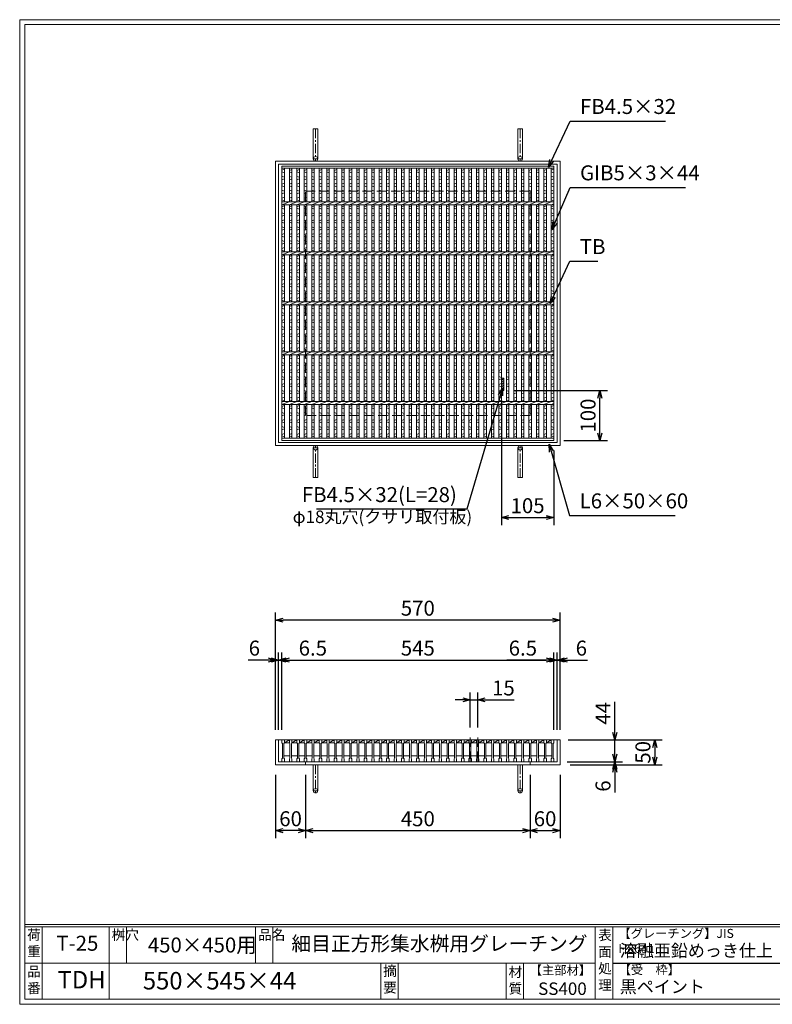
# Model space of a CAD drawing. Units: millimetres. Extents: x -180 to 2610, y -195 to 1778.
# Drawn here: x -180 to 1328, y -195 to 1778 of the extents above; entities that cross this region are included whole.
import ezdxf

# ---------------------------------------------------------------- set-up
doc = ezdxf.new("R2010")
doc.units = ezdxf.units.MM
doc.linetypes.add('CENTER', pattern=[10, 6.25, -1.25, 1.25, -1.25])
doc.linetypes.add('HIDDEN', pattern=[9.525, 6.35, -3.175])
for name, color, linetype, lineweight in [('エンボス', 4, 'Continuous', 5), ('中心線', 1, 'HIDDEN', 13), ('受け枠', 3, 'Continuous', 9), ('寸法線', 2, 'Continuous', 9), ('本体', 7, 'Continuous', 13), ('枠寸法', 31, 'Continuous', 9)]:
    doc.layers.add(name, color=color, linetype=linetype, lineweight=lineweight)
doc.layers.add('外枠', color=7, linetype='Continuous')
doc.dimstyles.new('ISO-25', dxfattribs={"dimscale": 10, "dimtxt": 3, "dimasz": 1.5, "dimexe": 1.5, "dimexo": 2, "dimgap": 0.5, "dimtad": 1, "dimdsep": 46, "dimtxsty": 'Standard', "dimblk": 'OPEN30', "dimcen": 2.5, "dimadec": 0, "dimazin": 0, "dimtfac": 1, "dimtmove": 0, "dimatfit": 0, "dimldrblk": 'OPEN30', "dimfxl": 1, "dimarcsym": 0})

# ---------------------------------------------------------------- blocks, each defined once
blk = doc.blocks.new('_Open30')
at = {"color": 0, "linetype": 'ByBlock', "lineweight": -2}
for p, q in [((-1, 0.27), (0, 0)), ((0, 0), (-1, -0.27)), ((0, 0), (-1, 0))]:
    blk.add_line(p, q, dxfattribs=at)
blk = doc.blocks.new('*D9')
at = {"layer": 'Defpoints', "color": 0, "ltscale": 3}
for p in [(333, 574.6), (333, 334.6), (903, 334.6)]:
    blk.add_point(p, dxfattribs=at)
at = {"layer": '枠寸法', "color": 0, "lineweight": -2, "ltscale": 3}
for p, q in [((333, 354.6), (333, 589.6)), ((888, 574.6), (348, 574.6)), ((903, 354.6), (903, 589.6))]:
    blk.add_line(p, q, dxfattribs=at)
at = {"layer": '枠寸法', "color": 0, "lineweight": -2, "ltscale": 3, "xscale": 15, "yscale": 15, "zscale": 15, "rotation": 180}
blk.add_blockref('_Open30', (333, 574.6), dxfattribs=at)
at = {"layer": '枠寸法', "color": 0, "lineweight": -2, "ltscale": 3, "xscale": 15, "yscale": 15, "zscale": 15}
blk.add_blockref('_Open30', (903, 574.6), dxfattribs=at)
at = {"layer": '枠寸法', "color": 0, "ltscale": 3, "insert": (618, 594.6), "char_height": 30, "attachment_point": 5}
blk.add_mtext('570', dxfattribs=at)
blk = doc.blocks.new('*D10')
at = {"layer": 'Defpoints', "color": 0, "ltscale": 3}
for p in [(333, 284.6), (393, 284.6), (333, 152.6)]:
    blk.add_point(p, dxfattribs=at)
at = {"layer": '枠寸法', "color": 0, "lineweight": -2, "ltscale": 3}
for p, q in [((333, 264.6), (333, 137.6)), ((393, 264.6), (393, 137.6)), ((378, 152.6), (348, 152.6))]:
    blk.add_line(p, q, dxfattribs=at)
at = {"layer": '枠寸法', "color": 0, "lineweight": -2, "ltscale": 3, "xscale": 15, "yscale": 15, "zscale": 15, "rotation": 180}
blk.add_blockref('_Open30', (333, 152.6), dxfattribs=at)
at = {"layer": '枠寸法', "color": 0, "lineweight": -2, "ltscale": 3, "xscale": 15, "yscale": 15, "zscale": 15}
blk.add_blockref('_Open30', (393, 152.6), dxfattribs=at)
at = {"layer": '枠寸法', "color": 0, "ltscale": 3, "insert": (363, 172.6), "char_height": 30, "attachment_point": 5}
blk.add_mtext('60', dxfattribs=at)
blk = doc.blocks.new('*D11')
at = {"layer": 'Defpoints', "color": 0, "ltscale": 3}
for p in [(393, 284.6), (843, 284.6), (843, 152.6)]:
    blk.add_point(p, dxfattribs=at)
at = {"layer": '枠寸法', "color": 0, "lineweight": -2, "ltscale": 3}
for p, q in [((393, 264.6), (393, 137.6)), ((843, 264.6), (843, 137.6)), ((408, 152.6), (828, 152.6))]:
    blk.add_line(p, q, dxfattribs=at)
at = {"layer": '枠寸法', "color": 0, "lineweight": -2, "ltscale": 3, "xscale": 15, "yscale": 15, "zscale": 15, "rotation": 180}
blk.add_blockref('_Open30', (393, 152.6), dxfattribs=at)
at = {"layer": '枠寸法', "color": 0, "lineweight": -2, "ltscale": 3, "xscale": 15, "yscale": 15, "zscale": 15}
blk.add_blockref('_Open30', (843, 152.6), dxfattribs=at)
at = {"layer": '枠寸法', "color": 0, "ltscale": 3, "insert": (618, 172.6), "char_height": 30, "attachment_point": 5}
blk.add_mtext('450', dxfattribs=at)
blk = doc.blocks.new('*D12')
at = {"layer": 'Defpoints', "color": 0, "ltscale": 3}
for p in [(843, 284.6), (903, 284.6), (903, 152.6)]:
    blk.add_point(p, dxfattribs=at)
at = {"layer": '枠寸法', "color": 0, "lineweight": -2, "ltscale": 3}
for p, q in [((843, 264.6), (843, 137.6)), ((903, 264.6), (903, 137.6)), ((858, 152.6), (888, 152.6))]:
    blk.add_line(p, q, dxfattribs=at)
at = {"layer": '枠寸法', "color": 0, "lineweight": -2, "ltscale": 3, "xscale": 15, "yscale": 15, "zscale": 15, "rotation": 180}
blk.add_blockref('_Open30', (843, 152.6), dxfattribs=at)
at = {"layer": '枠寸法', "color": 0, "lineweight": -2, "ltscale": 3, "xscale": 15, "yscale": 15, "zscale": 15}
blk.add_blockref('_Open30', (903, 152.6), dxfattribs=at)
at = {"layer": '枠寸法', "color": 0, "ltscale": 3, "insert": (873, 172.6), "char_height": 30, "attachment_point": 5}
blk.add_mtext('60', dxfattribs=at)
blk = doc.blocks.new('*D13')
at = {"layer": 'Defpoints', "color": 0, "ltscale": 3}
for p in [(903, 494.6), (897, 334.6), (903, 334.6)]:
    blk.add_point(p, dxfattribs=at)
at = {"layer": '枠寸法', "color": 0, "lineweight": -2, "ltscale": 3}
for p, q in [((882, 494.6), (867, 494.6)), ((897, 354.6), (897, 509.6)), ((897, 494.6), (903, 494.6)), ((903, 354.6), (903, 509.6)), ((918, 494.6), (958.3, 494.6))]:
    blk.add_line(p, q, dxfattribs=at)
at = {"layer": '枠寸法', "color": 0, "lineweight": -2, "ltscale": 3, "xscale": 15, "yscale": 15, "zscale": 15}
blk.add_blockref('_Open30', (897, 494.6), dxfattribs=at)
at = {"layer": '枠寸法', "color": 0, "lineweight": -2, "ltscale": 3, "xscale": 15, "yscale": 15, "zscale": 15, "rotation": 180}
blk.add_blockref('_Open30', (903, 494.6), dxfattribs=at)
at = {"layer": '枠寸法', "color": 0, "ltscale": 3, "insert": (945.7, 514.6), "char_height": 30, "attachment_point": 5}
blk.add_mtext('6', dxfattribs=at)
blk = doc.blocks.new('*D14')
at = {"layer": 'Defpoints', "color": 0, "ltscale": 3}
for p in [(333, 494.6), (333, 334.6), (339, 334.6)]:
    blk.add_point(p, dxfattribs=at)
at = {"layer": '枠寸法', "color": 0, "lineweight": -2, "ltscale": 3}
for p, q in [((318, 494.6), (277.8, 494.6)), ((333, 354.6), (333, 509.6)), ((339, 494.6), (333, 494.6)), ((339, 354.6), (339, 509.6)), ((354, 494.6), (369, 494.6))]:
    blk.add_line(p, q, dxfattribs=at)
at = {"layer": '枠寸法', "color": 0, "lineweight": -2, "ltscale": 3, "xscale": 15, "yscale": 15, "zscale": 15}
blk.add_blockref('_Open30', (333, 494.6), dxfattribs=at)
at = {"layer": '枠寸法', "color": 0, "lineweight": -2, "ltscale": 3, "xscale": 15, "yscale": 15, "zscale": 15, "rotation": 180}
blk.add_blockref('_Open30', (339, 494.6), dxfattribs=at)
at = {"layer": '枠寸法', "color": 0, "ltscale": 3, "insert": (290.4, 514.6), "char_height": 30, "attachment_point": 5}
blk.add_mtext('6', dxfattribs=at)
blk = doc.blocks.new('*D15')
at = {"layer": 'Defpoints', "color": 0, "ltscale": 3}
for p in [(903, 334.6), (903, 284.6), (1093, 284.6)]:
    blk.add_point(p, dxfattribs=at)
at = {"layer": '枠寸法', "color": 0, "lineweight": -2, "ltscale": 3}
for p, q in [((923, 334.6), (1108, 334.6)), ((1093, 319.6), (1093, 299.6)), ((923, 284.6), (1108, 284.6))]:
    blk.add_line(p, q, dxfattribs=at)
at = {"layer": '枠寸法', "color": 0, "lineweight": -2, "ltscale": 3, "xscale": 15, "yscale": 15, "zscale": 15}
for p, rotation in [((1093, 334.6), 90), ((1093, 284.6), 270)]:
    blk.add_blockref('_Open30', p, dxfattribs=dict(at, rotation=rotation))
at = {"layer": '枠寸法', "color": 0, "ltscale": 3, "insert": (1073, 309.6), "char_height": 30, "attachment_point": 5, "rotation": 90}
blk.add_mtext('50', dxfattribs=at)
blk = doc.blocks.new('*D16')
at = {"layer": 'Defpoints', "color": 0, "ltscale": 3}
for p in [(897, 290.6), (903, 284.6), (1013, 284.6)]:
    blk.add_point(p, dxfattribs=at)
at = {"layer": '枠寸法', "color": 0, "lineweight": -2, "ltscale": 3}
for p, q in [((1013, 305.6), (1013, 320.6)), ((917, 290.6), (1028, 290.6)), ((923, 284.6), (1028, 284.6)), ((1013, 290.6), (1013, 284.6)), ((1013, 269.6), (1013, 229.4))]:
    blk.add_line(p, q, dxfattribs=at)
at = {"layer": '枠寸法', "color": 0, "lineweight": -2, "ltscale": 3, "xscale": 15, "yscale": 15, "zscale": 15}
for p, rotation in [((1013, 290.6), 270), ((1013, 284.6), 90)]:
    blk.add_blockref('_Open30', p, dxfattribs=dict(at, rotation=rotation))
at = {"layer": '枠寸法', "color": 0, "ltscale": 3, "insert": (993, 242), "char_height": 30, "attachment_point": 5, "rotation": 90}
blk.add_mtext('6', dxfattribs=at)
blk = doc.blocks.new('*D27')
at = {"layer": 'Defpoints', "color": 0, "ltscale": 3}
for p in [(899, 334.6), (1013, 334.6), (899, 290.6)]:
    blk.add_point(p, dxfattribs=at)
at = {"layer": '寸法線', "color": 0, "lineweight": -2, "ltscale": 3}
for p, q in [((1013, 349.6), (1013, 411)), ((919, 334.6), (1028, 334.6)), ((1013, 290.6), (1013, 334.6)), ((919, 290.6), (1028, 290.6)), ((1013, 275.6), (1013, 260.6))]:
    blk.add_line(p, q, dxfattribs=at)
at = {"layer": '寸法線', "color": 0, "lineweight": -2, "ltscale": 3, "xscale": 15, "yscale": 15, "zscale": 15}
for p, rotation in [((1013, 334.6), 270), ((1013, 290.6), 90)]:
    blk.add_blockref('_Open30', p, dxfattribs=dict(at, rotation=rotation))
at = {"layer": '寸法線', "color": 0, "ltscale": 3, "insert": (993, 387.8), "char_height": 30, "attachment_point": 5, "rotation": 90}
blk.add_mtext('44', dxfattribs=at)
blk = doc.blocks.new('*D28')
at = {"layer": 'Defpoints', "color": 0, "ltscale": 3}
for p in [(890.5, 494.6), (890.5, 334.6), (897, 334.6)]:
    blk.add_point(p, dxfattribs=at)
at = {"layer": '枠寸法', "color": 0, "lineweight": -2, "ltscale": 3}
for p, q in [((875.5, 494.6), (796.5, 494.6)), ((890.5, 354.6), (890.5, 509.6)), ((897, 494.6), (890.5, 494.6)), ((897, 354.6), (897, 509.6)), ((912, 494.6), (927, 494.6))]:
    blk.add_line(p, q, dxfattribs=at)
at = {"layer": '枠寸法', "color": 0, "lineweight": -2, "ltscale": 3, "xscale": 15, "yscale": 15, "zscale": 15}
blk.add_blockref('_Open30', (890.5, 494.6), dxfattribs=at)
at = {"layer": '枠寸法', "color": 0, "lineweight": -2, "ltscale": 3, "xscale": 15, "yscale": 15, "zscale": 15, "rotation": 180}
blk.add_blockref('_Open30', (897, 494.6), dxfattribs=at)
at = {"layer": '枠寸法', "color": 0, "ltscale": 3, "insert": (828.5, 514.6), "char_height": 30, "attachment_point": 5}
blk.add_mtext('6.5', dxfattribs=at)
blk = doc.blocks.new('*D29')
at = {"layer": 'Defpoints', "color": 0, "ltscale": 3}
for p in [(345.5, 494.6), (339, 334.6), (345.5, 334.6)]:
    blk.add_point(p, dxfattribs=at)
at = {"layer": '枠寸法', "color": 0, "lineweight": -2, "ltscale": 3}
for p, q in [((324, 494.6), (309, 494.6)), ((339, 354.6), (339, 509.6)), ((339, 494.6), (345.5, 494.6)), ((345.5, 354.6), (345.5, 509.6)), ((360.5, 494.6), (439.6, 494.6))]:
    blk.add_line(p, q, dxfattribs=at)
at = {"layer": '枠寸法', "color": 0, "lineweight": -2, "ltscale": 3, "xscale": 15, "yscale": 15, "zscale": 15}
blk.add_blockref('_Open30', (339, 494.6), dxfattribs=at)
at = {"layer": '枠寸法', "color": 0, "lineweight": -2, "ltscale": 3, "xscale": 15, "yscale": 15, "zscale": 15, "rotation": 180}
blk.add_blockref('_Open30', (345.5, 494.6), dxfattribs=at)
at = {"layer": '枠寸法', "color": 0, "ltscale": 3, "insert": (407.6, 514.6), "char_height": 30, "attachment_point": 5}
blk.add_mtext('6.5', dxfattribs=at)
blk = doc.blocks.new('*D30')
at = {"layer": 'Defpoints', "color": 0, "ltscale": 3}
for p in [(890.5, 494.6), (345.5, 334.6), (890.5, 334.6)]:
    blk.add_point(p, dxfattribs=at)
at = {"layer": '寸法線', "color": 0, "lineweight": -2, "ltscale": 3}
for p, q in [((345.5, 354.6), (345.5, 509.6)), ((360.5, 494.6), (875.5, 494.6)), ((890.5, 354.6), (890.5, 509.6))]:
    blk.add_line(p, q, dxfattribs=at)
at = {"layer": '寸法線', "color": 0, "lineweight": -2, "ltscale": 3, "xscale": 15, "yscale": 15, "zscale": 15, "rotation": 180}
blk.add_blockref('_Open30', (345.5, 494.6), dxfattribs=at)
at = {"layer": '寸法線', "color": 0, "lineweight": -2, "ltscale": 3, "xscale": 15, "yscale": 15, "zscale": 15}
blk.add_blockref('_Open30', (890.5, 494.6), dxfattribs=at)
at = {"layer": '寸法線', "color": 0, "ltscale": 3, "insert": (618, 514.6), "char_height": 30, "attachment_point": 5}
blk.add_mtext('545', dxfattribs=at)
blk = doc.blocks.new('*D31')
at = {"layer": 'Defpoints', "color": 0, "ltscale": 3}
for p in [(723, 414.6), (723, 339.6), (738, 339.6)]:
    blk.add_point(p, dxfattribs=at)
at = {"layer": '寸法線', "color": 0, "lineweight": -2, "ltscale": 3}
for p, q in [((708, 414.6), (693, 414.6)), ((723, 359.6), (723, 429.6)), ((723, 414.6), (738, 414.6)), ((738, 359.6), (738, 429.6)), ((753, 414.6), (810.9, 414.6))]:
    blk.add_line(p, q, dxfattribs=at)
at = {"layer": '寸法線', "color": 0, "lineweight": -2, "ltscale": 3, "xscale": 15, "yscale": 15, "zscale": 15}
blk.add_blockref('_Open30', (723, 414.6), dxfattribs=at)
at = {"layer": '寸法線', "color": 0, "lineweight": -2, "ltscale": 3, "xscale": 15, "yscale": 15, "zscale": 15, "rotation": 180}
blk.add_blockref('_Open30', (738, 414.6), dxfattribs=at)
at = {"layer": '寸法線', "color": 0, "ltscale": 3, "insert": (789.5, 434.6), "char_height": 30, "attachment_point": 5}
blk.add_mtext('15', dxfattribs=at)
blk = doc.blocks.new('*D33')
at = {"layer": 'Defpoints', "color": 0, "ltscale": 3}
for p in [(785.5, 1034.5), (890.5, 934.5), (890.5, 780)]:
    blk.add_point(p, dxfattribs=at)
at = {"layer": '枠寸法', "color": 0, "lineweight": -2, "ltscale": 3}
for p, q in [((785.5, 1014.5), (785.5, 765)), ((890.5, 914.5), (890.5, 765)), ((800.5, 780), (875.5, 780))]:
    blk.add_line(p, q, dxfattribs=at)
at = {"layer": '枠寸法', "color": 0, "lineweight": -2, "ltscale": 3, "xscale": 15, "yscale": 15, "zscale": 15, "rotation": 180}
blk.add_blockref('_Open30', (785.5, 780), dxfattribs=at)
at = {"layer": '枠寸法', "color": 0, "lineweight": -2, "ltscale": 3, "xscale": 15, "yscale": 15, "zscale": 15}
blk.add_blockref('_Open30', (890.5, 780), dxfattribs=at)
at = {"layer": '枠寸法', "color": 0, "ltscale": 3, "insert": (838, 800), "char_height": 30, "attachment_point": 5}
blk.add_mtext('105', dxfattribs=at)
blk = doc.blocks.new('*D34')
at = {"layer": 'Defpoints', "color": 0, "ltscale": 3}
for p in [(790, 1034.5), (983, 1034.5), (890.5, 934.5)]:
    blk.add_point(p, dxfattribs=at)
at = {"layer": '枠寸法', "color": 0, "lineweight": -2, "ltscale": 3}
for p, q in [((810, 1034.5), (998, 1034.5)), ((983, 949.5), (983, 1019.5)), ((910.5, 934.5), (998, 934.5))]:
    blk.add_line(p, q, dxfattribs=at)
at = {"layer": '枠寸法', "color": 0, "lineweight": -2, "ltscale": 3, "xscale": 15, "yscale": 15, "zscale": 15}
for p, rotation in [((983, 1034.5), 90), ((983, 934.5), 270)]:
    blk.add_blockref('_Open30', p, dxfattribs=dict(at, rotation=rotation))
at = {"layer": '枠寸法', "color": 0, "ltscale": 3, "insert": (963, 984.5), "char_height": 30, "attachment_point": 5, "rotation": 90}
blk.add_mtext('100', dxfattribs=at)
blk = doc.blocks.new('*U48')
at = {"layer": 'エンボス', "linetype": 'Continuous'}
for p, q in [((-7.5, 266.4), (-2.5, 268.4)), ((-2.5, 261.4), (-7.5, 263.4)), ((-7.5, 254.4), (-2.5, 252.4)), ((-2.5, 249.4), (-7.5, 247.4)), ((-7.5, 238.4), (-2.5, 240.4)), ((-2.5, 233.4), (-7.5, 235.4)), ((-7.5, 226.4), (-2.5, 224.4)), ((-2.5, 221.4), (-7.5, 219.4)), ((-7.5, 210.4), (-2.5, 212.4)), ((-2.5, 205.4), (-7.5, 207.4)), ((-7.5, 193.5), (-2.5, 195.5)), ((-2.5, 188.5), (-7.5, 190.5)), ((-7.5, 181.5), (-2.5, 179.5)), ((-2.5, 176.5), (-7.5, 174.5)), ((-7.5, 165.5), (-2.5, 167.5)), ((-2.5, 160.5), (-7.5, 162.5)), ((-7.5, 153.5), (-2.5, 151.5)), ((-2.5, 148.5), (-7.5, 146.5)), ((-7.5, 137.5), (-2.5, 139.5)), ((-2.5, 132.5), (-7.5, 134.5)), ((-7.5, 125.5), (-2.5, 123.5)), ((-2.5, 120.5), (-7.5, 118.5)), ((-7.5, 109.5), (-2.5, 111.5)), ((-2.5, 104.5), (-7.5, 106.5)), ((-7.5, 93.5), (-2.5, 95.5)), ((-2.5, 88.5), (-7.5, 90.5)), ((-7.5, 81.5), (-2.5, 79.5)), ((-2.5, 76.5), (-7.5, 74.5)), ((-7.5, 65.5), (-2.5, 67.5)), ((-2.5, 60.5), (-7.5, 62.5)), ((-7.5, 53.5), (-2.5, 51.5)), ((-2.5, 48.5), (-7.5, 46.5)), ((-7.5, 37.5), (-2.5, 39.5)), ((-2.5, 32.5), (-7.5, 34.5)), ((-7.5, 25.5), (-2.5, 23.5)), ((-2.5, 20.5), (-7.5, 18.5)), ((-7.5, 9.5), (-2.5, 11.5)), ((-2.5, 4.5), (-7.5, 6.5)), ((-7.5, -6.5), (-2.5, -4.5)), ((-2.5, -11.5), (-7.5, -9.5)), ((-7.5, -18.5), (-2.5, -20.5)), ((-2.5, -23.5), (-7.5, -25.5)), ((-7.5, -34.5), (-2.5, -32.5)), ((-2.5, -39.5), (-7.5, -37.5)), ((-7.5, -46.5), (-2.5, -48.5)), ((-2.5, -51.5), (-7.5, -53.5)), ((-7.5, -62.5), (-2.5, -60.5)), ((-2.5, -67.5), (-7.5, -65.5)), ((-7.5, -74.5), (-2.5, -76.5)), ((-2.5, -79.5), (-7.5, -81.5)), ((-7.5, -90.5), (-2.5, -88.5)), ((-2.5, -95.5), (-7.5, -93.5)), ((-7.5, -106.5), (-2.5, -104.5)), ((-2.5, -111.5), (-7.5, -109.5)), ((-7.5, -118.5), (-2.5, -120.5)), ((-2.5, -123.5), (-7.5, -125.5)), ((-7.5, -134.5), (-2.5, -132.5)), ((-2.5, -139.5), (-7.5, -137.5)), ((-7.5, -146.5), (-2.5, -148.5)), ((-2.5, -151.5), (-7.5, -153.5)), ((-7.5, -162.5), (-2.5, -160.5)), ((-2.5, -167.5), (-7.5, -165.5)), ((-7.5, -174.5), (-2.5, -176.5)), ((-2.5, -179.5), (-7.5, -181.5)), ((-7.5, -190.5), (-2.5, -188.5)), ((-2.5, -195.5), (-7.5, -193.5)), ((-7.5, -206.7), (-2.5, -204.7)), ((-2.5, -211.7), (-7.5, -209.7)), ((-7.5, -218.7), (-2.5, -220.7)), ((-2.5, -223.7), (-7.5, -225.7)), ((-7.5, -234.7), (-2.5, -232.7)), ((-2.5, -239.7), (-7.5, -237.7)), ((-7.5, -246.7), (-2.5, -248.7)), ((-2.5, -251.7), (-7.5, -253.7)), ((-7.5, -262.7), (-2.5, -260.7)), ((-2.5, -267.7), (-7.5, -265.7))]:
    blk.add_line(p, q, dxfattribs=at)
at = {"layer": '本体', "ltscale": 3}
for p, q in [((-7.5, 270.5), (-7.5, 203)), ((-2.5, 270.5), (-2.5, 203)), ((-7.5, 197), (7.5, 203)), ((-7.5, 197), (-7.5, 103)), ((-2.5, 197), (-2.5, 103)), ((-7.5, 97), (7.5, 103)), ((-7.5, 97), (-7.5, 3)), ((-2.5, 97), (-2.5, 3)), ((-7.5, -3), (7.5, 3)), ((-7.5, -3), (-7.5, -97)), ((-2.5, -3), (-2.5, -97)), ((-7.5, -103), (7.5, -97)), ((-7.5, -103), (-7.5, -197)), ((-2.5, -103), (-2.5, -197)), ((-7.5, -203), (7.5, -197)), ((-7.5, -203), (-7.5, -270.5)), ((-2.5, -203), (-2.5, -270.5))]:
    blk.add_line(p, q, dxfattribs=at)
blk = doc.blocks.new('*U49')
at = {"layer": '枠寸法', "color": 0, "linetype": 'ByBlock', "lineweight": -2}
for p in [(0, 0), (15, 0), (30, 0), (45, 0), (60, 0), (75, 0), (90, 0), (105, 0), (120, 0), (135, 0), (150, 0), (165, 0), (180, 0), (195, 0), (210, 0), (225, 0), (240, 0), (255, 0), (270, 0), (285, 0), (300, 0), (315, 0), (330, 0), (345, 0), (360, 0), (375, 0), (390, 0), (405, 0), (420, 0), (435, 0), (450, 0), (465, 0), (480, 0), (495, 0), (510, 0)]:
    blk.add_blockref('*U48', p, dxfattribs=at)
blk = doc.blocks.new('*U51')
at = {"layer": '本体', "linetype": 'Continuous'}
for p, q in [((-8, 22), (7, 22)), ((-3, 16), (7, 16)), ((-4, -10), (8, -10))]:
    blk.add_line(p, q, dxfattribs=at)
at = {"layer": '本体'}
for p, q in [((-8, 22), (-3, 22)), ((-8, 22), (-8, 16)), ((-8, 22), (-3, 22)), ((-8, 22), (-8, 16)), ((-8, 22), (-3, 22)), ((-8, 22), (-8, 16)), ((-3, 22), (-3, 16)), ((-3, 22), (-3, 16)), ((-3, 22), (-3, 16)), ((-8, 16), (-7, 15)), ((-8, 16), (-7, 15)), ((-8, 16), (-7, 15)), ((-7, 15), (-7, -15)), ((-7, 15), (-7, -15)), ((-7, 15), (-7, -15)), ((-3, 16), (-4, 15)), ((-3, 16), (-4, 15)), ((-3, 16), (-4, 15)), ((-4, 15), (-4, -15)), ((-4, 15), (-4, -15)), ((-4, 15), (-4, -15)), ((-8, -16), (-7, -15)), ((-8, -16), (-7, -15)), ((-8, -16), (-7, -15)), ((-8, -22), (-8, -16)), ((-8, -22), (-8, -16)), ((-8, -22), (-8, -16)), ((-3, -16), (-4, -15)), ((-3, -16), (-4, -15)), ((-3, -16), (-4, -15)), ((-3, -22), (-3, -16)), ((-3, -22), (-3, -16)), ((-3, -22), (-3, -16)), ((-8, -22), (-3, -22)), ((-8, -22), (-3, -22)), ((-8, -22), (-3, -22))]:
    blk.add_line(p, q, dxfattribs=at)
at = {"layer": '本体', "ltscale": 3}
blk.add_line((-3, 16), (7, 22), dxfattribs=at)
blk = doc.blocks.new('*U52')
at = {"layer": '枠寸法', "color": 0, "linetype": 'ByBlock', "lineweight": -2}
for p in [(0, 0), (15, 0), (30, 0), (45, 0), (60, 0), (75, 0), (90, 0), (105, 0), (120, 0), (135, 0), (150, 0), (165, 0), (180, 0), (195, 0), (210, 0), (225, 0), (240, 0), (255, 0), (270, 0), (285, 0), (300, 0), (315, 0), (330, 0), (345, 0), (360, 0), (375, 0), (390, 0), (405, 0), (420, 0), (435, 0), (450, 0), (465, 0), (480, 0), (495, 0), (510, 0), (525, 0)]:
    blk.add_blockref('*U51', p, dxfattribs=at)

msp = doc.modelspace()

# ---------------------------------------------------------------- hatches: boundary and pattern name
at = {"layer": '枠寸法', "ltscale": 3}
h = msp.add_hatch(dxfattribs=at)
h.set_pattern_fill('ANSI31', color=256, style=0)
h.paths.add_polyline_path([(790.047, 1059.544), (785.547, 1059.544), (785.547, 1034.544), (790.047, 1034.544)])

# ---------------------------------------------------------------- linework, layer by layer
at = {"layer": 'エンボス', "linetype": 'Continuous'}
for p, q in [((345.547, 1475.985), (350.547, 1477.985)), ((350.547, 1470.985), (345.547, 1472.985)), ((345.547, 1463.985), (350.547, 1461.985)), ((885.547, 1475.985), (890.547, 1477.985)), ((890.547, 1470.985), (885.547, 1472.985)), ((885.547, 1463.985), (890.547, 1461.985)), ((350.547, 1458.985), (345.547, 1456.985)), ((345.547, 1447.985), (350.547, 1449.985)), ((350.547, 1442.985), (345.547, 1444.985)), ((890.547, 1458.985), (885.547, 1456.985)), ((885.547, 1447.985), (890.547, 1449.985)), ((890.547, 1442.985), (885.547, 1444.985)), ((345.547, 1435.985), (350.547, 1433.985)), ((350.547, 1430.985), (345.547, 1428.985)), ((345.547, 1419.985), (350.547, 1421.985)), ((885.547, 1435.985), (890.547, 1433.985)), ((890.547, 1430.985), (885.547, 1428.985)), ((885.547, 1419.985), (890.547, 1421.985)), ((350.547, 1414.985), (345.547, 1416.985)), ((345.547, 1403.044), (350.547, 1405.044)), ((890.547, 1414.985), (885.547, 1416.985)), ((885.547, 1403.044), (890.547, 1405.044)), ((350.547, 1398.044), (345.547, 1400.044)), ((345.547, 1391.044), (350.547, 1389.044)), ((350.547, 1386.044), (345.547, 1384.044)), ((890.547, 1398.044), (885.547, 1400.044)), ((885.547, 1391.044), (890.547, 1389.044)), ((890.547, 1386.044), (885.547, 1384.044)), ((345.547, 1375.044), (350.547, 1377.044)), ((350.547, 1370.044), (345.547, 1372.044)), ((345.547, 1363.044), (350.547, 1361.044)), ((885.547, 1375.044), (890.547, 1377.044)), ((890.547, 1370.044), (885.547, 1372.044)), ((885.547, 1363.044), (890.547, 1361.044)), ((350.547, 1358.044), (345.547, 1356.044)), ((345.547, 1347.044), (350.547, 1349.044)), ((350.547, 1342.044), (345.547, 1344.044)), ((890.547, 1358.044), (885.547, 1356.044)), ((885.547, 1347.044), (890.547, 1349.044)), ((890.547, 1342.044), (885.547, 1344.044)), ((345.547, 1335.044), (350.547, 1333.044)), ((350.547, 1330.044), (345.547, 1328.044)), ((885.547, 1335.044), (890.547, 1333.044)), ((890.547, 1330.044), (885.547, 1328.044)), ((345.547, 1319.044), (350.547, 1321.044)), ((350.547, 1314.044), (345.547, 1316.044)), ((345.547, 1303.044), (350.547, 1305.044)), ((885.547, 1319.044), (890.547, 1321.044)), ((890.547, 1314.044), (885.547, 1316.044)), ((885.547, 1303.044), (890.547, 1305.044)), ((350.547, 1298.044), (345.547, 1300.044)), ((345.547, 1291.044), (350.547, 1289.044)), ((350.547, 1286.044), (345.547, 1284.044)), ((890.547, 1298.044), (885.547, 1300.044)), ((885.547, 1291.044), (890.547, 1289.044)), ((890.547, 1286.044), (885.547, 1284.044)), ((345.547, 1275.044), (350.547, 1277.044)), ((350.547, 1270.044), (345.547, 1272.044)), ((345.547, 1263.044), (350.547, 1261.044)), ((885.547, 1275.044), (890.547, 1277.044)), ((890.547, 1270.044), (885.547, 1272.044)), ((885.547, 1263.044), (890.547, 1261.044)), ((350.547, 1258.044), (345.547, 1256.044)), ((345.547, 1247.044), (350.547, 1249.044)), ((350.547, 1242.044), (345.547, 1244.044)), ((890.547, 1258.044), (885.547, 1256.044)), ((885.547, 1247.044), (890.547, 1249.044)), ((890.547, 1242.044), (885.547, 1244.044)), ((345.547, 1235.044), (350.547, 1233.044)), ((350.547, 1230.044), (345.547, 1228.044)), ((885.547, 1235.044), (890.547, 1233.044)), ((890.547, 1230.044), (885.547, 1228.044)), ((345.547, 1219.044), (350.547, 1221.044)), ((350.547, 1214.044), (345.547, 1216.044)), ((345.547, 1203.044), (350.547, 1205.044)), ((885.547, 1219.044), (890.547, 1221.044)), ((890.547, 1214.044), (885.547, 1216.044)), ((885.547, 1203.044), (890.547, 1205.044)), ((350.547, 1198.044), (345.547, 1200.044)), ((345.547, 1191.044), (350.547, 1189.044)), ((350.547, 1186.044), (345.547, 1184.044)), ((890.547, 1198.044), (885.547, 1200.044)), ((885.547, 1191.044), (890.547, 1189.044)), ((890.547, 1186.044), (885.547, 1184.044)), ((345.547, 1175.044), (350.547, 1177.044)), ((350.547, 1170.044), (345.547, 1172.044)), ((885.547, 1175.044), (890.547, 1177.044)), ((890.547, 1170.044), (885.547, 1172.044)), ((345.547, 1163.044), (350.547, 1161.044)), ((350.547, 1158.044), (345.547, 1156.044)), ((345.547, 1147.044), (350.547, 1149.044)), ((885.547, 1163.044), (890.547, 1161.044)), ((890.547, 1158.044), (885.547, 1156.044)), ((885.547, 1147.044), (890.547, 1149.044)), ((350.547, 1142.044), (345.547, 1144.044)), ((345.547, 1135.044), (350.547, 1133.044)), ((350.547, 1130.044), (345.547, 1128.044)), ((890.547, 1142.044), (885.547, 1144.044)), ((885.547, 1135.044), (890.547, 1133.044)), ((890.547, 1130.044), (885.547, 1128.044)), ((345.547, 1119.044), (350.547, 1121.044)), ((350.547, 1114.044), (345.547, 1116.044)), ((345.547, 1103.044), (350.547, 1105.044)), ((885.547, 1119.044), (890.547, 1121.044)), ((890.547, 1114.044), (885.547, 1116.044)), ((885.547, 1103.044), (890.547, 1105.044)), ((350.547, 1098.044), (345.547, 1100.044)), ((345.547, 1091.044), (350.547, 1089.044)), ((350.547, 1086.044), (345.547, 1084.044)), ((890.547, 1098.044), (885.547, 1100.044)), ((885.547, 1091.044), (890.547, 1089.044)), ((890.547, 1086.044), (885.547, 1084.044)), ((345.547, 1075.044), (350.547, 1077.044)), ((350.547, 1070.044), (345.547, 1072.044)), ((885.547, 1075.044), (890.547, 1077.044)), ((890.547, 1070.044), (885.547, 1072.044)), ((345.547, 1063.044), (350.547, 1061.044)), ((350.547, 1058.044), (345.547, 1056.044)), ((345.547, 1047.044), (350.547, 1049.044)), ((885.547, 1063.044), (890.547, 1061.044)), ((890.547, 1058.044), (885.547, 1056.044)), ((885.547, 1047.044), (890.547, 1049.044)), ((350.547, 1042.044), (345.547, 1044.044)), ((345.547, 1035.044), (350.547, 1033.044)), ((350.547, 1030.044), (345.547, 1028.044)), ((890.547, 1042.044), (885.547, 1044.044)), ((885.547, 1035.044), (890.547, 1033.044)), ((890.547, 1030.044), (885.547, 1028.044)), ((345.547, 1019.044), (350.547, 1021.044)), ((350.547, 1014.044), (345.547, 1016.044)), ((885.547, 1019.044), (890.547, 1021.044)), ((890.547, 1014.044), (885.547, 1016.044)), ((345.547, 1002.798), (350.547, 1004.798)), ((350.547, 997.798), (345.547, 999.798)), ((345.547, 990.798), (350.547, 988.798)), ((885.547, 1002.798), (890.547, 1004.798)), ((890.547, 997.798), (885.547, 999.798)), ((885.547, 990.798), (890.547, 988.798)), ((350.547, 985.798), (345.547, 983.798)), ((345.547, 974.798), (350.547, 976.798)), ((350.547, 969.798), (345.547, 971.798)), ((890.547, 985.798), (885.547, 983.798)), ((885.547, 974.798), (890.547, 976.798)), ((890.547, 969.798), (885.547, 971.798)), ((345.547, 962.798), (350.547, 960.798)), ((350.547, 957.798), (345.547, 955.798)), ((345.547, 946.798), (350.547, 948.798)), ((885.547, 962.798), (890.547, 960.798)), ((890.547, 957.798), (885.547, 955.798)), ((885.547, 946.798), (890.547, 948.798)), ((350.547, 941.798), (345.547, 943.798)), ((890.547, 941.798), (885.547, 943.798))]:
    msp.add_line(p, q, dxfattribs=at)
at = {"layer": '中心線', "ltscale": 3}
for p, q in [((723.047, 339.585), (723.047, 285.585)), ((738.047, 339.585), (738.047, 285.585))]:
    msp.add_line(p, q, dxfattribs=at)
at = {"layer": '受け枠', "ltscale": 3}
for p, q in [((408.547, 1559.044), (408.547, 1499.044)), ((408.547, 1559.044), (417.547, 1559.044)), ((417.547, 1559.044), (417.547, 1499.044)), ((818.547, 1559.044), (818.547, 1499.044)), ((827.547, 1559.044), (818.547, 1559.044)), ((827.547, 1559.044), (827.547, 1499.044)), ((333.047, 1494.544), (903.047, 1494.544)), ((333.047, 924.544), (333.047, 1494.544)), ((339.047, 1488.544), (897.047, 1488.544)), ((339.047, 930.544), (339.047, 1488.544)), ((897.047, 1488.544), (897.047, 930.544)), ((903.047, 1494.544), (903.047, 924.544)), ((897.047, 930.544), (339.047, 930.544)), ((903.047, 924.544), (333.047, 924.544)), ((408.547, 860.044), (408.547, 920.044)), ((417.547, 860.044), (417.547, 920.044)), ((818.547, 860.044), (818.547, 920.044)), ((827.547, 860.044), (827.547, 920.044)), ((408.547, 860.044), (417.547, 860.044)), ((827.547, 860.044), (818.547, 860.044)), ((333.047, 334.585), (333.047, 284.585)), ((333.047, 334.585), (903.047, 334.585)), ((339.047, 334.585), (339.047, 290.585)), ((897.047, 334.585), (897.047, 290.585)), ((903.047, 334.585), (903.047, 284.585)), ((333.047, 284.585), (903.047, 284.585)), ((339.047, 290.585), (897.047, 290.585)), ((393.047, 290.585), (393.047, 284.585)), ((408.547, 284.585), (408.547, 232.585)), ((417.547, 284.585), (417.547, 232.585)), ((818.565, 284.979), (818.565, 232.979)), ((827.547, 284.585), (827.547, 232.585)), ((843.047, 290.585), (843.047, 284.585))]:
    msp.add_line(p, q, dxfattribs=at)
at = {"layer": '受け枠', "linetype": 'CENTER', "ltscale": 3}
for p, q in [((413.047, 1559.044), (413.047, 1494.544)), ((823.047, 1559.044), (823.047, 1494.544)), ((417.547, 1499.044), (408.547, 1499.044)), ((818.547, 1499.044), (827.547, 1499.044)), ((417.547, 920.044), (408.547, 920.044)), ((413.047, 860.044), (413.047, 924.544)), ((818.547, 920.044), (827.547, 920.044)), ((823.047, 860.044), (823.047, 924.544)), ((413.047, 284.585), (413.047, 228.085)), ((823.047, 284.585), (823.047, 228.085)), ((417.547, 232.585), (408.547, 232.585)), ((818.547, 232.585), (827.547, 232.585))]:
    msp.add_line(p, q, dxfattribs=at)
at = {"layer": '受け枠', "linetype": 'HIDDEN', "ltscale": 3}
for p, q in [((393.047, 984.544), (393.047, 1434.544)), ((393.047, 1434.544), (843.047, 1434.544)), ((843.047, 1434.544), (843.047, 984.544)), ((843.047, 984.544), (393.047, 984.544))]:
    msp.add_line(p, q, dxfattribs=at)
at = {"layer": '受け枠', "ltscale": 3}
for centre in [(413.047, 1499.044), (823.047, 1499.044), (413.047, 920.044), (823.047, 920.044), (413.047, 232.585), (823.047, 232.585)]:
    msp.add_circle(centre, 4.5, dxfattribs=at)
at = {"layer": '外枠', "lineweight": 9, "ltscale": 80}
for p, q in [((2609.622, 1777.869), (-179.889, 1777.869)), ((-179.889, -195.4), (-179.889, 1777.869)), ((-179.889, -195.4), (2609.622, -195.4))]:
    msp.add_line(p, q, dxfattribs=at)
at = {"layer": '外枠', "lineweight": 9, "ltscale": 100}
for p, q in [((-169.889, 1768.477), (2600.231, 1768.477)), ((-169.889, 1768.477), (-169.889, -185.4)), ((-134.889, -40.001), (-134.889, -185.4)), ((-0.785, -40.001), (-0.785, -185.4)), ((34.215, -40.001), (34.215, -112.701)), ((292.676, -40.001), (292.676, -112.701)), ((327.676, -40.001), (327.676, -112.701)), ((543.94, -112.701), (543.94, -185.4)), ((578.94, -112.701), (578.94, -185.4)), ((795.063, -112.701), (795.063, -185.4)), ((830.063, -112.701), (830.063, -185.4)), ((-169.889, -185.4), (2600.231, -185.4))]:
    msp.add_line(p, q, dxfattribs=at)
at = {"layer": '外枠', "linetype": 'Continuous', "lineweight": 9, "ltscale": 100}
for p, q in [((-169.889, -35.305), (2600.231, -35.305)), ((-169.889, -40.001), (2600.231, -40.001)), ((973.643, -40.001), (973.643, -185.4)), ((1008.643, -40.001), (1008.643, -185.4)), ((-169.889, -112.701), (973.641, -112.701))]:
    msp.add_line(p, q, dxfattribs=at)
at = {"layer": '外枠', "ltscale": 3}
msp.add_line((1008.643, -112.701), (1414.063, -112.701), dxfattribs=at)
at = {"layer": '本体', "ltscale": 3}
for p, q in [((345.547, 1484.544), (890.547, 1484.544)), ((345.547, 1484.544), (345.547, 934.544)), ((345.547, 1480.044), (890.547, 1480.044)), ((350.547, 1480.044), (350.547, 1412.544)), ((885.547, 1480.044), (885.547, 1412.544)), ((890.547, 1484.544), (890.547, 934.544)), ((345.547, 1412.544), (890.547, 1412.544)), ((345.547, 1406.544), (360.547, 1412.544)), ((345.547, 1406.544), (890.547, 1406.544)), ((350.547, 1406.544), (350.547, 1312.544)), ((885.547, 1406.544), (890.547, 1408.544)), ((885.547, 1406.544), (885.547, 1312.544)), ((345.547, 1312.544), (890.547, 1312.544)), ((345.547, 1306.544), (360.547, 1312.544)), ((345.547, 1306.544), (890.547, 1306.544)), ((350.547, 1306.544), (350.547, 1212.544)), ((885.547, 1306.544), (890.547, 1308.544)), ((885.547, 1306.544), (885.547, 1212.544)), ((345.547, 1212.544), (890.547, 1212.544)), ((345.547, 1206.544), (360.547, 1212.544)), ((345.547, 1206.544), (890.547, 1206.544)), ((350.547, 1206.544), (350.547, 1112.544)), ((885.547, 1206.544), (890.547, 1208.544)), ((885.547, 1206.544), (885.547, 1112.544)), ((345.547, 1112.544), (890.547, 1112.544)), ((345.547, 1106.544), (360.547, 1112.544)), ((345.547, 1106.544), (890.547, 1106.544)), ((350.547, 1106.544), (350.547, 1012.544)), ((885.547, 1106.544), (890.547, 1108.544)), ((885.547, 1106.544), (885.547, 1012.544)), ((790.047, 1059.544), (785.547, 1059.544)), ((790.047, 1059.544), (790.047, 1034.544)), ((790.047, 1034.544), (785.547, 1034.544)), ((345.547, 1012.544), (890.547, 1012.544)), ((345.547, 1006.544), (360.547, 1012.544)), ((345.547, 1006.544), (890.547, 1006.544)), ((350.547, 1006.544), (350.547, 939.044)), ((885.547, 1006.544), (890.547, 1008.544)), ((885.547, 1006.544), (885.547, 939.044)), ((345.547, 939.044), (890.547, 939.044)), ((345.547, 934.544), (890.547, 934.544))]:
    msp.add_line(p, q, dxfattribs=at)
at = {"layer": '本体', "linetype": 'Continuous'}
msp.add_line((885.547, 334.585), (890.547, 334.585), dxfattribs=at)
at = {"layer": '本体'}
for p, q in [((885.547, 334.585), (885.547, 328.585)), ((885.547, 334.585), (890.547, 334.585)), ((885.547, 328.585), (886.547, 327.585)), ((886.547, 327.585), (886.547, 297.585)), ((890.547, 328.585), (889.547, 327.585)), ((889.547, 327.585), (889.547, 297.585)), ((890.547, 334.585), (890.547, 328.585)), ((885.547, 296.585), (886.547, 297.585)), ((885.547, 290.585), (885.547, 296.585)), ((890.547, 296.585), (889.547, 297.585)), ((890.547, 290.585), (890.547, 296.585)), ((885.547, 290.585), (890.547, 290.585))]:
    msp.add_line(p, q, dxfattribs=at)

# ---------------------------------------------------------------- block references
at = {"layer": '枠寸法'}
for name, p in [('*U49', (368.047, 1209.544)), ('*U52', (353.547, 312.585))]:
    msp.add_blockref(name, p, dxfattribs=at)

# ---------------------------------------------------------------- texts
at = {"layer": '外枠', "linetype": 'Continuous', "lineweight": 9, "ltscale": 100, "attachment_point": 1}
for s, insert, char_height, width in [('荷\\P重', (-164.969, -46.068), 20, 30.0799), ('T-25', (-106.412, -58.024), 30, 126.3036), ('桝穴', (4.546, -46.093), 20, 29.6694), ('品名', (298.007, -46.093), 20, 29.6694), ('細目正方形集水桝用グレーチング', (364.662, -59.247), 29, 664.6119), ('表\\P面\\P処\\P理', (979.497, -46.789), 20, 1015.1375), ('【グレーチング】JIS\u3000H8641', (1019.873, -44.318), 18, 301.8661), ('450×450用', (76.93, -61.543), 30, 255.6911), ('溶融亜鉛めっき仕上', (1022.789, -75.262), 25, 1015.1375), ('品\\P番', (-164.832, -119.58), 20, 23.52947), ('摘\\P要', (548.589, -118.475), 20, 664.6119), ('材\\P質', (799.844, -120.552), 20, 31.38948), ('【主部材】', (842.305, -117.79), 18, 122.0406), ('【受\u3000枠】', (1020.549, -117.018), 18, 301.8661), ('TDH', (-104.026, -128.652), 35, 88.8698), ('550×545×44', (66.969, -130.582), 35, 532.9183), ('SS400', (859.087, -151.618), 25, 122.0406), ('黒ペイント', (1022.789, -147.692), 25, 1015.1375)]:
    msp.add_mtext(s, dxfattribs=dict(at, insert=insert, char_height=char_height, width=width))
at = {"layer": '寸法線', "ltscale": 3}
for s, insert, char_height, attachment_point in [('FB4.5×32', (943.047, 1579.544), 30, 7), ('GIB5×3×44', (943.047, 1446.552), 30, 7), ('TB', (942.676, 1298.734), 30, 7), ('FB4.5×32(L=28)', (696.243, 801.66), 30, 9), ('φ18丸穴(クサリ取付板)', (726.857, 761.279), 25, 9)]:
    msp.add_mtext(s, dxfattribs=dict(at, insert=insert, char_height=char_height, attachment_point=attachment_point))
at = {"layer": '枠寸法', "ltscale": 3, "insert": (942.295, 789.12), "char_height": 30, "attachment_point": 7}
msp.add_mtext('L6×50×60', dxfattribs=at)

# ---------------------------------------------------------------- dimensions: what is measured, and where the dimension line sits
at = {"layer": '寸法線', "ltscale": 3}
dim = msp.add_linear_dim(base=(890.547, 494.585), p1=(345.547, 334.585), p2=(890.547, 334.585), dimstyle='ISO-25', dxfattribs=at)
dim.commit()
dim.dimension.update_dxf_attribs({"geometry": '*D30', "text_midpoint": (618.047, 514.585)})
dim = msp.add_linear_dim(base=(723.047, 414.585), p1=(738.047, 339.585), p2=(723.047, 339.585), dimstyle='ISO-25', dxfattribs=at)
dim.commit()
dim.dimension.update_dxf_attribs({"geometry": '*D31', "text_midpoint": (789.494, 414.585), "dimtype": 160})
dim = msp.add_linear_dim(base=(1013.046, 334.585), p1=(899.047, 290.585), p2=(899.047, 334.585), angle=90, dimstyle='ISO-25', dxfattribs=at)
dim.commit()
dim.dimension.update_dxf_attribs({"geometry": '*D27', "text_midpoint": (993.046, 387.783)})
at = {"layer": '枠寸法', "ltscale": 3}
for base, p1, p2, picture, middle in [((890.547, 780.044), (785.547, 1034.544), (890.547, 934.544), '*D33', (838.047, 800.044)), ((333.047, 574.585), (903.047, 334.585), (333.047, 334.585), '*D9', (618.047, 594.585)), ((333.047, 494.585), (339.047, 334.585), (333.047, 334.585), '*D14', (290.433, 514.585)), ((345.547, 494.585), (339.047, 334.585), (345.547, 334.585), '*D29', (407.578, 514.585)), ((890.547, 494.585), (897.047, 334.585), (890.547, 334.585), '*D28', (828.517, 514.585)), ((903.047, 494.585), (897.047, 334.585), (903.047, 334.585), '*D13', (945.662, 514.585)), ((333.047, 152.585), (393.047, 284.585), (333.047, 284.585), '*D10', (363.047, 172.585)), ((843.047, 152.585), (393.047, 284.585), (843.047, 284.585), '*D11', (618.047, 172.585)), ((903.047, 152.585), (843.047, 284.585), (903.047, 284.585), '*D12', (873.047, 172.585))]:
    dim = msp.add_linear_dim(base=base, p1=p1, p2=p2, dimstyle='ISO-25', dxfattribs=at)
    dim.commit()
    dim.dimension.update_dxf_attribs({"geometry": picture, "text_midpoint": middle})
for base, p1, p2, picture, middle in [((983.047, 1034.544), (890.547, 934.544), (790.047, 1034.544), '*D34', (963.047, 984.544)), ((1013.046, 284.585), (897.047, 290.585), (903.047, 284.585), '*D16', (993.046, 241.97)), ((1093.042, 284.585), (903.047, 334.585), (903.047, 284.585), '*D15', (1073.042, 309.585))]:
    dim = msp.add_linear_dim(base=base, p1=p1, p2=p2, angle=90, dimstyle='ISO-25', dxfattribs=at)
    dim.commit()
    dim.dimension.update_dxf_attribs({"geometry": picture, "text_midpoint": middle})

# ---------------------------------------------------------------- leaders
at = {"layer": '寸法線', "ltscale": 3, "annotation_type": 0, "has_hookline": 1}
for points, hookline_direction, text_width in [([(879.897, 1482.245), (923.047, 1574.544), (938.047, 1574.544)], 0, 171.32), ([(887.376, 1357.792), (923.047, 1441.552), (938.047, 1441.552)], 0, 211.523), ([(883.206, 1209.345), (922.676, 1293.734), (937.676, 1293.734)], 0, 35.787), ([(787.797, 1039.245), (716.243, 796.66), (701.243, 796.66)], 1, 281.269)]:
    msp.add_leader(points, dimstyle='ISO-25', override={"dimgap": 0.5, "dimtad": 1}, dxfattribs=dict(at, hookline_direction=hookline_direction, text_width=text_width))
at = {"layer": '枠寸法', "ltscale": 3, "annotation_type": 0, "has_hookline": 1, "hookline_direction": 0, "text_width": 191.421}
msp.add_leader([(881.433, 926.93), (922.295, 784.12), (937.295, 784.12)], dimstyle='ISO-25', override={"dimgap": 0.5, "dimtad": 1}, dxfattribs=at)

doc.saveas('drawing.dxf')
